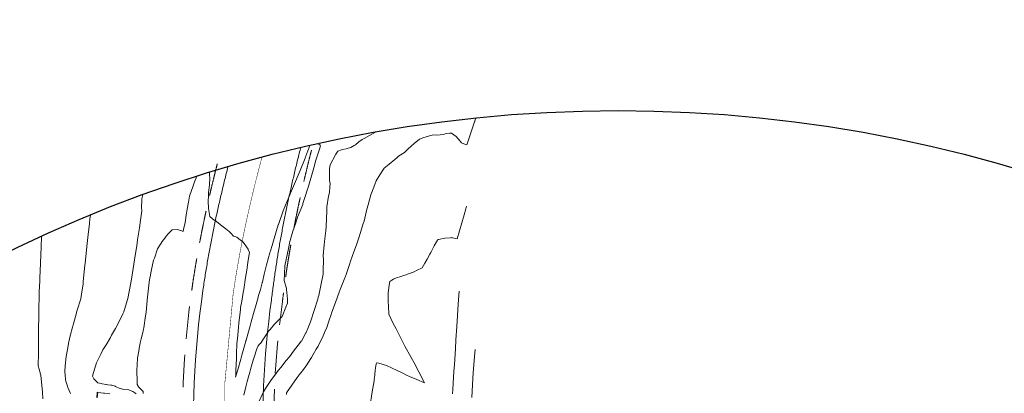
# Model space of a CAD drawing. Extents: x -1979467 to 2748768, y -1976105 to 11251087.
# Drawn here: x 761245 to 761352, y 9273450 to 9273491 of the extents above; entities that cross this region are included whole.
import ezdxf

# ---------------------------------------------------------------- set-up
doc = ezdxf.new("R2010")
doc.units = 0
doc.linetypes.add('DASHED', pattern=[0.75, 0.5, -0.25])
doc.layers.get('0').update_dxf_attribs({"linetype": 'CONTINUOUS'})
doc.layers.add('ALIGNMENT', color=7, linetype='CONTINUOUS', lineweight=15)
doc.layers.add('CONTOURS_IDX', color=7, linetype='CONTINUOUS', lineweight=5)
doc.layers.add('CONTOURS', color=7, linetype='CONTINUOUS')
doc.layers.add('DES_PAVIMENTO', color=8, linetype='CONTINUOUS')

msp = doc.modelspace()

# ---------------------------------------------------------------- linework, layer by layer
msp.add_circle((761310.1645, 9273331.0177), 150)
at = {"layer": 'ALIGNMENT', "color": 5, "linetype": 'Continuous', "lineweight": 5}
for points in [[(761275.7787, 9273477.0233, 0.00039185), (761275.7071, 9273476.7406), (761275.7071, 9273476.7406), (761275.7071, 9273476.7406, 0.00101162), (761275.5309, 9273476.0377), (761275.5309, 9273476.0377), (761275.5309, 9273476.0377, 0.00104866), (761275.3578, 9273475.3346), (761275.3578, 9273475.3346), (761275.3578, 9273475.3346, 0.00108567), (761275.1879, 9273474.6315), (761275.1879, 9273474.6315), (761275.1879, 9273474.6315, 0.00112264), (761275.0213, 9273473.9282), (761275.0213, 9273473.9282), (761275.0213, 9273473.9282, 0.00115974), (761274.8581, 9273473.2248), (761274.8581, 9273473.2248), (761274.8581, 9273473.2248, 0.00119673), (761274.6983, 9273472.5213), (761274.6983, 9273472.5213), (761274.6983, 9273472.5213, 0.00123361), (761274.5422, 9273471.8177), (761274.5422, 9273471.8177), (761274.5422, 9273471.8177, 0.00127076), (761274.3897, 9273471.1139), (761274.3897, 9273471.1139), (761274.3897, 9273471.1139, 0.0013078), (761274.241, 9273470.41), (761274.241, 9273470.41), (761274.241, 9273470.41, 0.00134471), (761274.0962, 9273469.706), (761274.0962, 9273469.706), (761274.0962, 9273469.706, 0.0013818), (761273.9554, 9273469.0019), (761273.9554, 9273469.0019), (761273.9554, 9273469.0019, 0.00141878), (761273.8187, 9273468.2976), (761273.8187, 9273468.2976), (761273.8187, 9273468.2976, 0.00145579), (761273.6862, 9273467.5933), (761273.6862, 9273467.5933), (761273.6862, 9273467.5933, 0.00149284), (761273.5581, 9273466.8889), (761273.5581, 9273466.8889), (761273.5581, 9273466.8889, 0.0015298), (761273.4343, 9273466.1845), (761273.4343, 9273466.1845), (761273.4343, 9273466.1845, 0.00156689), (761273.315, 9273465.4799), (761273.315, 9273465.4799), (761273.315, 9273465.4799, 0.00160381), (761273.2004, 9273464.7754), (761273.2004, 9273464.7754), (761273.2004, 9273464.7754, 0.0016409), (761273.0904, 9273464.0708), (761273.0904, 9273464.0708), (761273.0904, 9273464.0708, 0.00167788), (761272.9853, 9273463.3662), (761272.9853, 9273463.3662), (761272.9853, 9273463.3662, 0.0017149), (761272.8851, 9273462.6617), (761272.8851, 9273462.6617), (761272.8851, 9273462.6617, 0.00175194), (761272.7899, 9273461.9572), (761272.7899, 9273461.9572), (761272.7899, 9273461.9572, 0.00178893), (761272.6997, 9273461.2528), (761272.6997, 9273461.2528), (761272.6997, 9273461.2528, 0.00199337), (761272.6073, 9273460.4837), (761272.6073, 9273460.4837), (761272.6073, 9273460.4837, 0.09760824), (761274.5738, 9273423.4854)], [(761267.8981, 9273474.9397, 0.00119158), (761267.7131, 9273474.21), (761267.7131, 9273474.21), (761267.7131, 9273474.21, 0.00123341), (761267.5308, 9273473.476), (761267.5308, 9273473.476), (761267.5308, 9273473.476, 0.00127048), (761267.3521, 9273472.7406), (761267.3521, 9273472.7406), (761267.3521, 9273472.7406, 0.0013074), (761267.177, 9273472.0038), (761267.177, 9273472.0038), (761267.177, 9273472.0038, 0.00134453), (761267.0058, 9273471.2655), (761267.0058, 9273471.2655), (761267.0058, 9273471.2655, 0.00138144), (761266.8385, 9273470.5259), (761266.8385, 9273470.5259), (761266.8385, 9273470.5259, 0.00141852), (761266.6753, 9273469.7849), (761266.6753, 9273469.7849), (761266.6753, 9273469.7849, 0.00145548), (761266.5162, 9273469.0424), (761266.5162, 9273469.0424), (761266.5162, 9273469.0424, 0.00149247), (761266.3615, 9273468.2986), (761266.3615, 9273468.2986), (761266.3615, 9273468.2986, 0.00152954), (761266.2111, 9273467.5533), (761266.2111, 9273467.5533), (761266.2111, 9273467.5533, 0.00156647), (761266.0654, 9273466.8067), (761266.0654, 9273466.8067), (761266.0654, 9273466.8067, 0.00160353), (761265.9242, 9273466.0586), (761265.9242, 9273466.0586), (761265.9242, 9273466.0586, 0.00164051), (761265.7879, 9273465.3092), (761265.7879, 9273465.3092), (761265.7879, 9273465.3092, 0.00167755), (761265.6564, 9273464.5584), (761265.6564, 9273464.5584), (761265.6564, 9273464.5584, 0.00171445), (761265.5301, 9273463.8062), (761265.5301, 9273463.8062), (761265.5301, 9273463.8062, 0.00175153), (761265.4088, 9273463.0527), (761265.4088, 9273463.0527), (761265.4088, 9273463.0527, 0.00178859), (761265.2929, 9273462.2979), (761265.2929, 9273462.2979), (761265.2929, 9273462.2979, 0.00182547), (761265.1823, 9273461.5417), (761265.1823, 9273461.5417), (761265.1823, 9273461.5417, 0.09760642), (761267.3025, 9273421.6477)]]:
    msp.add_lwpolyline(points, format="xyb", dxfattribs=at)
at = {"layer": 'ALIGNMENT', "color": 5, "linetype": 'DASHED', "lineweight": 5, "ltscale": 7, "flags": 128}
for points in [[(761276.9417, 9273476.7273, 0.00039185), (761276.8705, 9273476.4465, 0.00101162), (761276.6955, 9273475.7483, 0.00104866), (761276.5236, 9273475.0502, 0.00108567), (761276.355, 9273474.3522, 0.00112264), (761276.1896, 9273473.6542, 0.00115974), (761276.0276, 9273472.9562, 0.00119673), (761275.8691, 9273472.2583, 0.00123361), (761275.7143, 9273471.5606, 0.00127076), (761275.5631, 9273470.8628, 0.0013078), (761275.4157, 9273470.165, 0.00134471), (761275.2723, 9273469.4674, 0.0013818), (761275.1328, 9273468.7698, 0.00141878), (761274.9974, 9273468.0723, 0.00145579), (761274.8662, 9273467.3749, 0.00149284), (761274.7393, 9273466.6776, 0.0015298), (761274.6168, 9273465.9804, 0.00156689), (761274.4988, 9273465.2833, 0.00160381), (761274.3854, 9273464.5865, 0.0016409), (761274.2767, 9273463.8897, 0.00167788), (761274.1727, 9273463.1931, 0.0017149), (761274.0737, 9273462.4968, 0.00175194), (761273.9796, 9273461.8006, 0.00178893), (761273.8906, 9273461.1048, 0.00203379), (761273.7975, 9273460.3298, 0.09769107), (761275.741, 9273423.7646, 0.00224534), (761275.9328, 9273422.9309, 0.00180028), (761276.0955, 9273422.2491, 0.0017632), (761276.2632, 9273421.5676, 0.00172618), (761276.4359, 9273420.8864, 0.00168937), (761276.6134, 9273420.2054, 0.0016522), (761276.7957, 9273419.5248, 0.00161517), (761276.9826, 9273418.8446, 0.00157836), (761277.1741, 9273418.1646, 0.00154136), (761277.3701, 9273417.4849, 0.00150426), (761277.5704, 9273416.8057, 0.00146723), (761277.775, 9273416.1268, 0.00143031), (761277.9838, 9273415.4483, 0.00139325), (761278.1966, 9273414.7701, 0.00135631), (761278.4134, 9273414.0923, 0.00131945), (761278.6341, 9273413.4147, 0.0012823), (761278.8585, 9273412.7376, 0.00124533), (761279.0866, 9273412.0608, 0.00120838), (761279.3183, 9273411.3843, 0.00117138), (761279.5534, 9273410.7081, 0.00113436), (761279.7919, 9273410.0322, 0.00109739), (761280.0337, 9273409.3566, 0.00106029), (761280.2786, 9273408.6814, 0.00102342), (761280.5267, 9273408.0063, 0.00098652), (761280.7777, 9273407.3313, 0.00094939), (761281.0315, 9273406.6567, 0.00091242), (761281.2882, 9273405.9823, 0.0008754), (761281.5475, 9273405.3081, 0.00083851), (761281.8094, 9273404.6339, 0.00080147), (761282.0738, 9273403.9599, 0.00076446), (761282.3405, 9273403.2861, 0.00072749), (761282.6095, 9273402.6122, 0.00069045), (761282.8807, 9273401.9385, 0.0006535), (761283.154, 9273401.2647, 0.00061652), (761283.4292, 9273400.591, 0.0005795), (761283.7063, 9273399.9172, 0.00054254), (761283.9852, 9273399.2433, 0.00050554), (761284.2658, 9273398.5693, 0.00046856), (761284.548, 9273397.8952, 0.00043158), (761284.8316, 9273397.2208, 0.00036232), (761285.0933, 9273396.6014), (761287.9932, 9273389.8903), (761309.2974, 9273343.7655), (761309.6121, 9273343.0841, -0.0000561), (761309.9269, 9273342.402, -0.00008013), (761310.2416, 9273341.7196, -0.00010417), (761310.5562, 9273341.0367, -0.00012823), (761310.8707, 9273340.3531, -0.00015224), (761311.185, 9273339.6691, -0.00017629), (761311.499, 9273338.9844, -0.00020036), (761311.8126, 9273338.299, -0.00022436), (761312.1258, 9273337.6131, -0.00024839), (761312.4386, 9273336.9265, -0.00027245), (761312.7508, 9273336.2391, -0.00029655), (761313.0624, 9273335.5508, -0.00032052), (761313.3733, 9273334.8619, -0.0003446), (761313.6835, 9273334.1721, -0.00036858), (761313.9928, 9273333.4816, -0.00039262), (761314.3012, 9273332.7902, -0.00041674), (761314.6088, 9273332.0978, -0.00044073), (761314.9152, 9273331.4045, -0.00046481), (761315.2206, 9273330.7102, -0.00048875), (761315.5248, 9273330.0151, -0.00051284), (761315.8278, 9273329.3189, -0.00053699), (761316.1295, 9273328.6215, -0.00056094), (761316.4298, 9273327.9231, -0.00058484), (761316.7286, 9273327.2239, -0.00060909), (761317.026, 9273326.5233, -0.00063303), (761317.3218, 9273325.8216, -0.00065714), (761317.6159, 9273325.1187, -0.00068113), (761317.9083, 9273324.4147, -0.00070524), (761318.199, 9273323.7094, -0.00072911), (761318.4876, 9273323.003, -0.00075333), (761318.7744, 9273322.2952, -0.0007774), (761319.0592, 9273321.5861, -0.00080131), (761319.3419, 9273320.8758, -0.00082539), (761319.6224, 9273320.1642, -0.00084941), (761319.9006, 9273319.4512, -0.00087343), (761320.1766, 9273318.7369, -0.00089747), (761320.4501, 9273318.0212, -0.00092142), (761320.7212, 9273317.3041, -0.00094565), (761320.9898, 9273316.5855, -0.00096947), (761321.2557, 9273315.8657, -0.00099377), (761321.519, 9273315.1442, -0.00101773), (761321.7794, 9273314.4212, -0.0010417), (761322.0371, 9273313.6969, -0.00106589), (761322.2918, 9273312.971, -0.00108973), (761322.5435, 9273312.2437, -0.00111388), (761322.7921, 9273311.5148, -0.00113784), (761323.0376, 9273310.7844, -0.00116194), (761323.2798, 9273310.0524, -0.00118604), (761323.5187, 9273309.3189, -0.00121005), (761323.7543, 9273308.5839, -0.00123403), (761323.9863, 9273307.8473, -0.00125812), (761324.2148, 9273307.1091, -0.0012821), (761324.4396, 9273306.3694, -0.00130617), (761324.6607, 9273305.6281, -0.00133042), (761324.8781, 9273304.8851, -0.00135405), (761325.0915, 9273304.1408, -0.00137832), (761325.301, 9273303.3947, -0.00140221), (761325.5064, 9273302.6472, -0.00142651), (761325.7077, 9273301.8979, -0.07466803), (761330.1152, 9273262.1931, -0.00144062), (761330.083, 9273261.4146, -0.00141017), (761330.0465, 9273260.6401, -0.00138609), (761330.0057, 9273259.8663, -0.00136209), (761329.9607, 9273259.0932, -0.00133811), (761329.9116, 9273258.3207, -0.00131397), (761329.8584, 9273257.549, -0.00128995), (761329.8012, 9273256.778, -0.00126599), (761329.7402, 9273256.0076, -0.00124188), (761329.6753, 9273255.2381, -0.00121786), (761329.6067, 9273254.4693, -0.00119383), (761329.5345, 9273253.7013, -0.00116979), (761329.4586, 9273252.934, -0.00114576), (761329.3793, 9273252.1676, -0.0011217), (761329.2966, 9273251.4019, -0.00109767), (761329.2105, 9273250.6371, -0.00107366), (761329.1211, 9273249.873, -0.00104963), (761329.0286, 9273249.1097, -0.00102557), (761328.933, 9273248.3473, -0.00100158), (761328.8344, 9273247.5857, -0.00097743), (761328.7328, 9273246.825, -0.00095347), (761328.6283, 9273246.065, -0.00092945), (761328.5211, 9273245.3059, -0.00090535), (761328.4111, 9273244.5476, -0.00088135), (761328.2986, 9273243.7901, -0.00085735), (761328.1834, 9273243.0335, -0.00083322), (761328.0658, 9273242.2777, -0.00080926), (761327.9458, 9273241.5226, -0.00078518), (761327.8234, 9273240.7685, -0.00076117), (761327.6988, 9273240.0151, -0.0007372), (761327.572, 9273239.2624, -0.00071308), (761327.4432, 9273238.5106, -0.00068905), (761327.3123, 9273237.7596, -0.00066499), (761327.1794, 9273237.0094, -0.00064097), (761327.0447, 9273236.26, -0.00061697), (761326.9082, 9273235.5112, -0.00059286), (761326.77, 9273234.7634, -0.00056889), (761326.6301, 9273234.0162, -0.00054481), (761326.4887, 9273233.2697, -0.00052081), (761326.3458, 9273232.524, -0.00049677), (761326.2014, 9273231.779, -0.00047274), (761326.0557, 9273231.0346, -0.00044865), (761325.9087, 9273230.2911, -0.00042467), (761325.7605, 9273229.5481, -0.00040061), (761325.6112, 9273228.8058, -0.0003766), (761325.4608, 9273228.0642, -0.00035251), (761325.3095, 9273227.3233, -0.00032849), (761325.1572, 9273226.5829, -0.00030447), (761325.0041, 9273225.8432, -0.00028043), (761324.8502, 9273225.1041, -0.0002564), (761324.6957, 9273224.3655, -0.00023236), (761324.5405, 9273223.6275, -0.00020832), (761324.3847, 9273222.8901, -0.0001843), (761324.2285, 9273222.1532, -0.00016024), (761324.0719, 9273221.4169, -0.0001362), (761323.915, 9273220.6811, -0.00011217), (761323.7578, 9273219.9457, -0.00008814), (761323.6003, 9273219.2109, -0.0000641), (761323.4428, 9273218.4765, -0.00004006), (761323.1277, 9273217.0091), (761315.3533, 9273180.8194)], [(761266.7356, 9273475.2374, 0.00119158), (761266.5492, 9273474.5022, 0.00123341), (761266.3655, 9273473.7624, 0.00127048), (761266.1853, 9273473.021, 0.0013074), (761266.0088, 9273472.2781, 0.00134453), (761265.8361, 9273471.5335, 0.00138144), (761265.6673, 9273470.7874, 0.00141852), (761265.5026, 9273470.0397, 0.00145548), (761265.3421, 9273469.2904, 0.00149247), (761265.1859, 9273468.5395, 0.00152954), (761265.0341, 9273467.787, 0.00156647), (761264.8869, 9273467.0329, 0.00160353), (761264.7443, 9273466.2773, 0.00164051), (761264.6066, 9273465.5201, 0.00167755), (761264.4737, 9273464.7613, 0.00171445), (761264.346, 9273464.001, 0.00175153), (761264.2234, 9273463.2392, 0.00178859), (761264.1061, 9273462.4758, 0.00182547), (761263.9943, 9273461.711, 0.09760642), (761266.1391, 9273421.3535, 0.0018374), (761266.3313, 9273420.6048, 0.00180062), (761266.5289, 9273419.8581, 0.00176336), (761266.7315, 9273419.1136, 0.00172646), (761266.9391, 9273418.3712, 0.00168951), (761267.1516, 9273417.6307, 0.00165254), (761267.3689, 9273416.8924, 0.00161546), (761267.5907, 9273416.1561, 0.00157844), (761267.817, 9273415.4219, 0.00154148), (761268.0477, 9273414.6898, 0.00150454), (761268.2826, 9273413.9597, 0.00146753), (761268.5217, 9273413.2316, 0.00143054), (761268.7647, 9273412.5055, 0.0013935), (761269.0116, 9273411.7815, 0.00135654), (761269.2622, 9273411.0594, 0.00131944), (761269.5165, 9273410.3394, 0.00128259), (761269.7742, 9273409.6213, 0.0012456), (761270.0354, 9273408.905, 0.00120856), (761270.2998, 9273408.1907, 0.0011715), (761270.5673, 9273407.4784, 0.00113459), (761270.8379, 9273406.7678, 0.0010975), (761271.1114, 9273406.0591, 0.00106043), (761271.3876, 9273405.3523, 0.00102367), (761271.6666, 9273404.6471, 0.00098662), (761271.9482, 9273403.9436, 0.00094948), (761272.2321, 9273403.242, 0.00091256), (761272.5185, 9273402.542, 0.00087557), (761272.807, 9273401.8436, 0.00083866), (761273.0977, 9273401.1468, 0.0008015), (761273.3904, 9273400.4516, 0.00076465), (761273.685, 9273399.7578, 0.0007275), (761273.9813, 9273399.0657, 0.00069065), (761274.2794, 9273398.3749, 0.00065359), (761274.5791, 9273397.6856, 0.00061664), (761274.8802, 9273396.9975, 0.00057956), (761275.1826, 9273396.3109, 0.00054262), (761275.4863, 9273395.6255, 0.00050562), (761275.7912, 9273394.9414, 0.00046863), (761276.0971, 9273394.2584, 0.00043162), (761276.4039, 9273393.5766, 0.0003946), (761276.7116, 9273392.896, 0.00035764), (761277.02, 9273392.2163, 0.00032063), (761277.3291, 9273391.5377, 0.00028362), (761277.6386, 9273390.8601, 0.00024665), (761277.9486, 9273390.1834, 0.00020965), (761278.2589, 9273389.5076, 0.00017264), (761278.5695, 9273388.8326, 0.00013566), (761278.8801, 9273388.1584, 0.00009865), (761279.1908, 9273387.485, 0.00006166), (761279.8118, 9273386.1401), (761300.8028, 9273340.6934), (761303.9189, 9273333.6133, -0.00014752), (761304.095, 9273333.2072, -0.00027247), (761304.3907, 9273332.5236, -0.00029645), (761304.6854, 9273331.8401, -0.00032056), (761304.9791, 9273331.1566, -0.00034461), (761305.2717, 9273330.473, -0.00036858), (761305.5631, 9273329.7896, -0.00039266), (761305.8533, 9273329.1062, -0.00041668), (761306.1421, 9273328.4227, -0.00044079), (761306.4296, 9273327.7391, -0.00046479), (761306.7157, 9273327.0554, -0.00048882), (761307.0003, 9273326.3717, -0.00051287), (761307.2832, 9273325.6878, -0.00053692), (761307.5646, 9273325.0037, -0.00056092), (761307.8442, 9273324.3196, -0.00058503), (761308.1222, 9273323.6351, -0.00060893), (761308.3982, 9273322.9507, -0.00063314), (761308.6723, 9273322.2658, -0.0006571), (761308.9445, 9273321.5807, -0.00068115), (761309.2147, 9273320.8954, -0.00070515), (761309.4827, 9273320.2098, -0.00072927), (761309.7486, 9273319.5239, -0.00075326), (761310.0123, 9273318.8377, -0.00077736), (761310.2737, 9273318.1512, -0.00080132), (761310.5327, 9273317.4643, -0.00082547), (761310.7893, 9273316.777, -0.00084942), (761311.0433, 9273316.0894, -0.00087345), (761311.2948, 9273315.4015, -0.00089751), (761311.5437, 9273314.7131, -0.00092167), (761311.7899, 9273314.0242, -0.0009455), (761312.0333, 9273313.3351, -0.0009696), (761312.2739, 9273312.6455, -0.00099371), (761312.5116, 9273311.9554, -0.00101778), (761312.7463, 9273311.2649, -0.00104173), (761312.978, 9273310.5739, -0.00106582), (761313.2066, 9273309.8825, -0.00108987), (761313.432, 9273309.1906, -0.00111383), (761313.6542, 9273308.4983, -0.00113805), (761313.8731, 9273307.8054, -0.00116195), (761314.0886, 9273307.1121, -0.001186), (761314.3007, 9273306.4184, -0.00121011), (761314.5093, 9273305.7241, -0.00123403), (761314.7143, 9273305.0294, -0.00125822), (761314.9157, 9273304.3342, -0.00128206), (761315.1134, 9273303.6386, -0.00130624), (761315.3073, 9273302.9425, -0.00133037), (761315.4974, 9273302.2459, -0.00135426), (761315.6835, 9273301.5488, -0.00137834), (761315.8657, 9273300.8514, -0.00140243), (761316.0439, 9273300.1534, -0.00154985), (761316.2328, 9273299.3946, -0.07481043), (761320.3219, 9273262.5561, -0.00164372), (761320.3029, 9273261.7318, -0.00141015), (761320.2819, 9273261.012, -0.0013861), (761320.2569, 9273260.2918, -0.00136206), (761320.2279, 9273259.5712, -0.00133804), (761320.195, 9273258.8501, -0.00131405), (761320.1583, 9273258.1287, -0.00128991), (761320.1177, 9273257.4069, -0.00126596), (761320.0735, 9273256.6847, -0.00124189), (761320.0257, 9273255.9622, -0.00121787), (761319.9742, 9273255.2394, -0.00119374), (761319.9193, 9273254.5163, -0.00116979), (761319.8609, 9273253.7929, -0.00114582), (761319.7991, 9273253.0692, -0.00112167), (761319.734, 9273252.3452, -0.00109766), (761319.6656, 9273251.621, -0.00107366), (761319.5941, 9273250.8965, -0.00104954), (761319.5194, 9273250.1719, -0.0010256), (761319.4417, 9273249.447, -0.00100153), (761319.361, 9273248.7218, -0.00097745), (761319.2774, 9273247.9965, -0.00095344), (761319.1909, 9273247.2709, -0.00092942), (761319.1017, 9273246.5452, -0.00090535), (761319.0097, 9273245.8193, -0.00088141), (761318.9151, 9273245.0931, -0.0008573), (761318.8179, 9273244.3667, -0.00083324), (761318.7182, 9273243.6402, -0.00080917), (761318.616, 9273242.9136, -0.00078523), (761318.5115, 9273242.1867, -0.00076115), (761318.4047, 9273241.4596, -0.00073714), (761318.2956, 9273240.7323, -0.00071307), (761318.1843, 9273240.0049, -0.00068908), (761318.071, 9273239.2773, -0.00066502), (761317.9556, 9273238.5494, -0.00064097), (761317.8382, 9273237.8214, -0.00061692), (761317.719, 9273237.0932, -0.00059286), (761317.5979, 9273236.3649, -0.00056894), (761317.4751, 9273235.6361, -0.00054479), (761317.3505, 9273234.9074, -0.00052082), (761317.2244, 9273234.1783, -0.00049674), (761317.0966, 9273233.449, -0.00047273), (761316.9674, 9273232.7195, -0.0004487), (761316.8368, 9273231.9897, -0.00042461), (761316.7049, 9273231.2598, -0.0004006), (761316.5716, 9273230.5296, -0.0003766), (761316.4372, 9273229.799, -0.00035253), (761316.3016, 9273229.0683, -0.00032849), (761316.165, 9273228.3373, -0.00030447), (761316.0273, 9273227.6059, -0.00028045), (761315.8887, 9273226.8743, -0.00014201), (761315.8116, 9273226.4688), (761314.3242, 9273218.8797), (761306.2501, 9273181.2948)]]:
    msp.add_lwpolyline(points, format="xyb", dxfattribs=at)
at = {"layer": 'ALIGNMENT', "color": 1, "linetype": 'Continuous', "const_width": 0.05}
msp.add_lwpolyline([(761271.5803, 9273475.9703, 0.00062901), (761271.4696, 9273475.556, 0.00112233), (761271.281, 9273474.8404, 0.00115933), (761271.0957, 9273474.124, 0.00119633), (761270.9138, 9273473.4067, 0.00123333), (761270.7355, 9273472.6885, 0.00127033), (761270.5607, 9273471.9694, 0.00130733), (761270.3897, 9273471.2495, 0.00134433), (761270.2225, 9273470.5286, 0.00138133), (761270.0592, 9273469.8069, 0.00141833), (761269.9, 9273469.0842, 0.00145533), (761269.745, 9273468.3606, 0.00149233), (761269.5943, 9273467.6361, 0.00152933), (761269.448, 9273466.9107, 0.00156633), (761269.3062, 9273466.1844, 0.00160333), (761269.169, 9273465.4573, 0.00164033), (761269.0365, 9273464.7292, 0.00167734), (761268.9089, 9273464.0003, 0.00171433), (761268.7863, 9273463.2705, 0.00175134), (761268.6687, 9273462.5399, 0.00178834), (761268.5564, 9273461.8085, 0.00182534), (761268.4493, 9273461.0763, 0.09760618), (761270.5017, 9273422.4568, 0.00183767)], format="xyb", dxfattribs=at)
at = {"layer": 'CONTOURS', "color": 8, "lineweight": 0}
for points in [[(761271.1921, 9273449.3839), (761271.7469, 9273450.5412), (761271.9651, 9273450.9198), (761272.5305, 9273451.7798), (761273.1447, 9273452.5975), (761273.3506, 9273452.8623), (761273.6453, 9273453.2178), (761274.1828, 9273453.8932), (761274.5537, 9273454.3552), (761275.0105, 9273454.9434), (761275.7558, 9273455.9243), (761275.831, 9273456.0242), (761275.8502, 9273456.0551), (761276.3356, 9273456.9351), (761276.3617, 9273456.9891), (761276.5308, 9273457.3984), (761276.7569, 9273457.9582), (761276.8203, 9273458.1306), (761277.2484, 9273459.3666), (761277.619, 9273460.5965), (761277.677, 9273460.7939), (761277.7302, 9273460.9936), (761277.9913, 9273462.2558), (761278.1982, 9273463.304), (761278.2018, 9273463.7498), (761278.2481, 9273464.8691), (761278.2122, 9273465.3062), (761278.318, 9273466.4676), (761278.3389, 9273466.827), (761278.5026, 9273467.9963), (761278.5524, 9273468.4522), (761278.5736, 9273469.3099), (761278.5908, 9273470.1309), (761278.6141, 9273470.5831), (761278.7923, 9273471.7598), (761278.8816, 9273472.1569), (761278.9335, 9273472.7265), (761278.9821, 9273473.1391), (761278.9071, 9273473.4474), (761278.8991, 9273473.8782), (761278.8867, 9273474.252), (761278.9135, 9273474.7464), (761278.9793, 9273475.1572), (761279.5804, 9273476.2837), (761279.7849, 9273476.6115), (761280.2071, 9273476.7744), (761280.3134, 9273476.8087), (761280.7122, 9273476.8935), (761280.9137, 9273476.9408), (761281.2171, 9273477.0262), (761281.5595, 9273477.2242), (761281.7208, 9273477.3245), (761282.0838, 9273477.6442), (761282.4419, 9273477.8754), (761282.6414, 9273477.9845), (761283.2462, 9273478.3399), (761283.8973, 9273478.6999)], [(761269.6111, 9273450.1946), (761269.8169, 9273451.0938), (761269.9695, 9273451.6863), (761270.2484, 9273452.698), (761270.3252, 9273452.9559), (761270.5265, 9273453.6056), (761270.6794, 9273454.0989), (761270.7405, 9273454.2951), (761271.0335, 9273455.2267), (761271.1394, 9273455.4781), (761271.1756, 9273455.5511), (761271.3009, 9273455.7011), (761271.3158, 9273455.7114), (761271.4529, 9273455.8269), (761271.4555, 9273455.83), (761271.474, 9273455.8546), (761271.5962, 9273456.0335), (761271.616, 9273456.0664), (761271.9581, 9273456.6068), (761272.2918, 9273457.1415), (761272.4856, 9273457.319), (761272.9358, 9273457.8855), (761273.3874, 9273458.324), (761273.567, 9273458.4979), (761273.7807, 9273458.7163), (761274.1798, 9273459.706), (761274.3556, 9273460.1525), (761274.3554, 9273460.5759), (761274.2302, 9273461.6818), (761274.2258, 9273461.7205), (761274.2248, 9273461.7354), (761273.9915, 9273462.6153), (761274.032, 9273463.3311), (761274.0499, 9273464.2082), (761274.1908, 9273464.8823), (761274.4405, 9273466.077), (761274.5165, 9273466.4355), (761274.5769, 9273466.6841), (761274.9289, 9273467.9502), (761275.2316, 9273468.8768), (761275.4302, 9273469.4632), (761275.9918, 9273470.8393), (761276.0204, 9273470.9389), (761276.2324, 9273471.601), (761276.52, 9273472.4974), (761276.5523, 9273472.5932), (761276.9666, 9273474.07), (761277.1857, 9273474.8246), (761277.4248, 9273475.6396), (761277.7717, 9273476.7453), (761277.9226, 9273477.1985), (761277.8845, 9273477.2583), (761277.8334, 9273477.319), (761277.7843, 9273477.3636), (761277.713, 9273477.4479), (761277.7058, 9273477.4586), (761277.709, 9273477.4644)], [(761265.8998, 9273474.3378), (761265.8796, 9273474.2352), (761265.9094, 9273474.0659), (761265.9301, 9273473.6896), (761265.8942, 9273472.997), (761265.8915, 9273472.9712), (761265.8894, 9273472.9429), (761265.7974, 9273472.1454), (761265.7702, 9273471.5717), (761265.7571, 9273471.4237), (761265.7547, 9273471.2446), (761265.8016, 9273470.4213), (761265.8969, 9273469.7726), (761265.9218, 9273469.5582), (761265.9829, 9273469.5088), (761266.4128, 9273469.1667), (761266.4899, 9273469.1052), (761266.5009, 9273469.0964), (761267.006, 9273468.7153), (761267.0846, 9273468.6561), (761267.5202, 9273468.3227), (761267.6661, 9273468.2057), (761268.0176, 9273467.9045), (761268.2344, 9273467.6923), (761268.4804, 9273467.4337), (761268.8677, 9273467.3037), (761269.0906, 9273467.1407), (761269.5197, 9273466.8061), (761269.5532, 9273466.7604), (761269.7111, 9273466.518), (761269.7222, 9273466.5024), (761269.8214, 9273466.369), (761269.8988, 9273466.2681), (761269.9069, 9273466.2556), (761270.0686, 9273466.0126), (761270.0951, 9273465.9486), (761270.2166, 9273465.6899), (761270.0382, 9273464.5696), (761269.9251, 9273463.7231), (761269.7946, 9273462.9372), (761269.6007, 9273461.6547), (761269.5425, 9273461.307), (761269.3855, 9273460.3828), (761269.2651, 9273459.6835), (761269.2401, 9273459.451), (761269.0726, 9273458.0165), (761269.0248, 9273457.527), (761268.9138, 9273456.3405), (761268.8659, 9273455.7976), (761268.8213, 9273454.6467), (761268.8142, 9273454.4391), (761268.815, 9273454.3691), (761268.8108, 9273453.9815), (761268.7933, 9273453.6606), (761268.7787, 9273453.4244), (761268.7527, 9273452.9641), (761268.7467, 9273452.8679), (761268.7449, 9273452.824), (761268.7301, 9273452.3643), (761268.7247, 9273452.1227), (761268.9505, 9273452.92), (761269.2827, 9273454.0936), (761269.4012, 9273454.5146), (761269.8254, 9273456.0273), (761269.8486, 9273456.11), (761269.855, 9273456.1329), (761270.298, 9273457.705), (761270.4215, 9273458.1442), (761270.749, 9273459.2996), (761270.8736, 9273459.7515), (761271.1579, 9273460.7773), (761271.1751, 9273460.8386), (761271.1839, 9273460.868), (761271.4371, 9273461.6555), (761271.6118, 9273462.3734), (761271.6188, 9273462.4006), (761271.6278, 9273462.4393), (761271.8224, 9273463.2945), (761271.9923, 9273464.0333), (761272.0233, 9273464.1707), (761272.0596, 9273464.3273), (761272.2414, 9273464.9754), (761272.4269, 9273465.6191), (761272.4609, 9273465.7373), (761272.489, 9273465.8289), (761272.6721, 9273466.4191), (761272.8929, 9273467.1588), (761273.3454, 9273468.6262), (761273.3533, 9273468.6521), (761273.3579, 9273468.6648), (761273.8881, 9273470.1502), (761274.1422, 9273470.7855), (761274.4743, 9273471.6253), (761274.8766, 9273472.5792), (761275.0883, 9273473.0881), (761275.597, 9273474.2818), (761275.7094, 9273474.5477), (761276.2547, 9273475.8702), (761276.311, 9273476.0154), (761276.3304, 9273476.0683), (761276.7473, 9273477.248)], [(761258.7109, 9273450.3705), (761258.7119, 9273450.5827), (761258.6775, 9273450.6182), (761258.615, 9273450.6886), (761258.5206, 9273450.7745), (761258.5065, 9273450.7867), (761258.474, 9273450.8136), (761258.4052, 9273450.8897), (761258.365, 9273450.9343), (761258.3063, 9273450.9944), (761258.2084, 9273451.0914), (761258.195, 9273451.1034), (761258.155, 9273451.1738), (761258.0635, 9273451.3427), (761258.0526, 9273451.6663), (761258.0121, 9273452.8746), (761258.0932, 9273454.1524), (761258.1046, 9273454.2528), (761258.1212, 9273454.3914), (761258.1981, 9273454.7582), (761258.2346, 9273454.9435), (761258.2888, 9273455.2782), (761258.3696, 9273455.8239), (761258.3714, 9273455.8395), (761258.3759, 9273455.861), (761258.4771, 9273456.2832), (761258.701, 9273457.1302), (761258.7613, 9273457.3551), (761258.7811, 9273457.4867), (761258.9726, 9273458.7973), (761259.0211, 9273459.1512), (761259.1374, 9273460.4763), (761259.171, 9273460.8005), (761259.3717, 9273462.4428), (761259.4292, 9273462.9023), (761259.4491, 9273463.0088), (761259.5815, 9273463.6219), (761259.8427, 9273464.8066), (761259.9235, 9273465.0441), (761260.2648, 9273466.0329), (761260.5738, 9273466.5334), (761260.6556, 9273466.6592), (761260.7811, 9273466.8323), (761261.0501, 9273467.2121), (761261.2153, 9273467.4147), (761261.4484, 9273467.688), (761261.8162, 9273468.0765), (761261.8633, 9273468.0869), (761262.433, 9273468.1561), (761262.4418, 9273468.1463), (761263.0012, 9273467.9723), (761263.0598, 9273467.9272), (761263.0947, 9273468.1277), (761263.2611, 9273468.8956), (761263.398, 9273469.9328), (761263.4306, 9273470.0885), (761263.4708, 9273470.3263), (761263.6242, 9273471.1109), (761263.7224, 9273471.7364), (761264.1155, 9273472.8519), (761264.2859, 9273473.3157), (761264.5391, 9273473.9104)], [(761257.9425, 9273450.3521), (761257.8166, 9273450.4314), (761257.7127, 9273450.4986), (761257.5768, 9273450.5815), (761257.4782, 9273450.6319), (761257.335, 9273450.6916), (761257.2345, 9273450.7397), (761257.1621, 9273450.7703), (761256.6309, 9273450.8183), (761256.4884, 9273450.8467), (761256.0968, 9273450.9553), (761255.772, 9273451.1061), (761255.7158, 9273451.1402), (761255.6598, 9273451.1599), (761255.2999, 9273451.2732), (761255.2005, 9273451.2874), (761254.8766, 9273451.3231), (761254.7332, 9273451.341), (761254.692, 9273451.3461), (761254.2673, 9273451.4077), (761254.1417, 9273451.4371), (761253.8088, 9273451.5425), (761253.7131, 9273451.6152), (761253.5064, 9273451.8047), (761253.3494, 9273451.9542), (761253.2764, 9273452.111), (761253.2206, 9273452.2535), (761253.3291, 9273452.6578), (761253.6393, 9273453.6961), (761254.1047, 9273454.6318), (761254.3379, 9273455.0884), (761254.6979, 9273455.6608), (761255.1551, 9273456.453), (761255.2903, 9273456.6813), (761255.7104, 9273457.4208), (761255.8844, 9273457.7197), (761255.9407, 9273457.8235), (761256.4995, 9273458.9837), (761256.6025, 9273459.2169), (761256.7944, 9273459.8378), (761257.0519, 9273460.6495), (761257.3642, 9273462.3701), (761257.4384, 9273462.7698), (761257.6988, 9273464.3915), (761257.7806, 9273464.8983), (761258.0076, 9273466.3524), (761258.1093, 9273467.0293), (761258.3158, 9273468.312), (761258.4156, 9273469.1645), (761258.5757, 9273470.1584), (761258.5302, 9273470.5301), (761258.5576, 9273471.3454), (761258.5548, 9273471.3814), (761258.5686, 9273471.4557), (761258.6758, 9273471.9039)], [(761293.7487, 9273470.6684), (761293.6652, 9273470.3755), (761293.4813, 9273469.74), (761292.7441, 9273467.1199), (761292.2222, 9273467.2258), (761292.1345, 9273467.241), (761292.0948, 9273467.257), (761292.001, 9273467.2509), (761291.3843, 9273467.1857), (761290.7135, 9273467.0514), (761290.6788, 9273467.0479), (761290.6486, 9273467.0384), (761290.6102, 9273466.9742), (761290.2502, 9273466.3594), (761289.9512, 9273465.7955), (761289.8704, 9273465.6424), (761289.7837, 9273465.4748), (761289.4828, 9273464.9414), (761289.2227, 9273464.4896), (761289.0888, 9273464.2533), (761288.9293, 9273463.9791), (761288.321, 9273463.6823), (761288.0671, 9273463.5619), (761287.3412, 9273463.2817), (761287.2101, 9273463.2318), (761287.042, 9273463.1817), (761286.7446, 9273463.0824), (761286.5069, 9273463.0166), (761286.2753, 9273462.9381), (761285.9915, 9273462.8443), (761285.8228, 9273462.7716), (761285.6338, 9273462.6518), (761285.4384, 9273462.515), (761285.3714, 9273462.0959), (761285.2687, 9273461.2799), (761285.2417, 9273460.3345), (761285.2731, 9273459.8144), (761285.3335, 9273458.9796), (761285.7756, 9273458.0236), (761286.1135, 9273457.3688), (761286.8399, 9273455.9217), (761286.9093, 9273455.787), (761287.0759, 9273455.4809), (761287.7359, 9273454.2617), (761288.0516, 9273453.6987), (761288.5573, 9273452.7269), (761289.1805, 9273451.5436), (761288.3472, 9273451.8853), (761287.5618, 9273452.2234), (761287.2543, 9273452.3623), (761286.8253, 9273452.575), (761286.1551, 9273452.8942), (761285.6678, 9273453.1291), (761285.0587, 9273453.4025), (761284.2491, 9273453.6446), (761283.985, 9273453.7091), (761283.952, 9273453.5638), (761283.9121, 9273453.361), (761283.8886, 9273453.1669), (761283.8567, 9273452.8572), (761283.8114, 9273452.4567), (761283.8013, 9273452.3537), (761283.7752, 9273452.1373), (761283.7442, 9273451.8647), (761283.7282, 9273451.7468), (761283.5278, 9273450.5401), (761283.2627, 9273448.9001)], [(761247.7072, 9273467.3962), (761247.6616, 9273466.2301), (761247.6218, 9273465.3982), (761247.5374, 9273463.6322), (761247.5074, 9273462.9543), (761247.4965, 9273462.5916), (761247.4469, 9273461.3689), (761247.4258, 9273460.6701), (761247.4103, 9273459.7796), (761247.405, 9273458.5252), (761247.389, 9273458.1851), (761247.3824, 9273457.9272), (761247.3553, 9273456.5814), (761247.3626, 9273455.2346), (761247.3554, 9273454.9707), (761247.3529, 9273454.7327), (761247.3474, 9273453.3617), (761247.4383, 9273452.9953), (761247.5718, 9273452.4767), (761247.6209, 9273452.3414), (761247.785, 9273450.5088), (761247.8516, 9273449.7964)], [(761292.9409, 9273461.4673), (761292.851, 9273460.044), (761292.7659, 9273458.8298), (761292.6892, 9273457.6265), (761292.597, 9273456.1704), (761292.5349, 9273455.1965), (761292.4311, 9273453.4997), (761292.3843, 9273452.7603), (761292.2642, 9273450.8325), (761292.2322, 9273450.3266)], [(761294.6694, 9273455.1464), (761294.6175, 9273454.3946), (761294.4716, 9273452.5925), (761294.4349, 9273452.012), (761294.2999, 9273449.9429)], [(761253.6764, 9273449.9287), (761253.7301, 9273450.451), (761253.735, 9273450.4984), (761253.7909, 9273450.4911), (761254.4188, 9273450.4087), (761254.4998, 9273450.3981), (761255.1026, 9273450.3191)], [(761253.736, 9273449.9133), (761253.7945, 9273450.4817), (761253.7946, 9273450.483), (761253.7962, 9273450.4828), (761254.4784, 9273450.3934), (761254.505, 9273450.3899)]]:
    msp.add_lwpolyline(points, dxfattribs=at)
at = {"layer": 'CONTOURS_IDX', "color": 251, "linetype": 'Continuous', "lineweight": 9}
for points in [[(761294.7365, 9273480.2222), (761294.6476, 9273479.9109), (761294.6289, 9273479.844), (761294.6207, 9273479.8174), (761293.7829, 9273477.3257), (761293.4414, 9273477.4369), (761293.1828, 9273477.5406), (761293.0431, 9273477.7178), (761292.629, 9273478.2094), (761292.1068, 9273478.5746), (761292.0462, 9273478.5927), (761291.8869, 9273478.5717), (761291.4167, 9273478.5183), (761291.2455, 9273478.4441), (761290.879, 9273478.4096), (761290.5357, 9273478.3625), (761290.1891, 9273478.3854), (761289.8234, 9273478.3138), (761289.5112, 9273478.2282), (761289.1231, 9273478.1073), (761288.6309, 9273477.9246), (761288.4214, 9273477.7596), (761288.0959, 9273477.4833), (761287.7135, 9273477.135), (761287.4441, 9273476.9026), (761287.0092, 9273476.4775), (761286.3731, 9273476.0656), (761286.183, 9273475.9014), (761285.9682, 9273475.7236), (761285.3678, 9273475.2254), (761284.8276, 9273474.7708), (761284.3671, 9273474.0658), (761283.9355, 9273473.3951), (761283.6929, 9273472.736), (761283.3649, 9273471.8986), (761283.0928, 9273470.8131), (761282.9482, 9273470.3445), (761282.6371, 9273469.0389), (761282.5523, 9273468.7817), (761282.2618, 9273467.8037), (761282.0704, 9273467.2471), (761281.8134, 9273466.4932), (761281.5314, 9273465.7343), (761281.1885, 9273464.7049), (761281.0728, 9273464.3515), (761280.7023, 9273463.2732), (761280.5984, 9273462.9748), (761280.5676, 9273462.8906), (761280.0583, 9273461.6231), (761279.9496, 9273461.3653), (761279.5492, 9273460.2285), (761279.1535, 9273459.1685), (761279.0494, 9273458.8227), (761278.8745, 9273458.3311), (761278.5626, 9273457.4129), (761278.4382, 9273457.149), (761278.1401, 9273456.452), (761277.9612, 9273456.1201), (761277.6594, 9273455.5087), (761277.4649, 9273455.1735), (761277.1363, 9273454.5782), (761276.9561, 9273454.2802), (761276.5548, 9273453.6653), (761276.4281, 9273453.4695), (761275.9533, 9273452.8433), (761275.607, 9273452.391), (761275.3956, 9273452.1154), (761274.798, 9273451.2613), (761274.2525, 9273450.4505), (761274.2254, 9273450.2768)], [(761252.9932, 9273469.6952), (761252.9459, 9273469.2911), (761252.8856, 9273468.7856), (761252.7587, 9273467.6032), (761252.6523, 9273466.6198), (761252.5818, 9273465.9363), (761252.424, 9273464.4534), (761252.4046, 9273464.2686), (761252.3261, 9273463.5842), (761252.201, 9273462.4748), (761252.2105, 9273462.2417), (761252.0164, 9273461.1356), (761251.9414, 9273460.6403), (761251.5644, 9273459.4127), (761251.501, 9273459.1653), (761251.4897, 9273459.1166), (761251.1501, 9273457.9128), (761251.0557, 9273457.5426), (761250.8102, 9273456.6041), (761250.6614, 9273455.9631), (761250.4981, 9273455.1541), (761250.3608, 9273454.3708), (761250.249, 9273453.3838), (761250.2086, 9273452.7698), (761250.2494, 9273452.365), (761250.2767, 9273451.9171), (761250.2942, 9273451.8374), (761250.3643, 9273451.5991), (761250.5079, 9273451.1549), (761250.5616, 9273451.0196), (761250.8262, 9273450.3766)]]:
    msp.add_lwpolyline(points, dxfattribs=at)
at = {"layer": 'DES_PAVIMENTO'}
msp.add_circle((766991.1474, 9269310.4002), 1981776.7092, dxfattribs=at)

doc.saveas('drawing.dxf')
